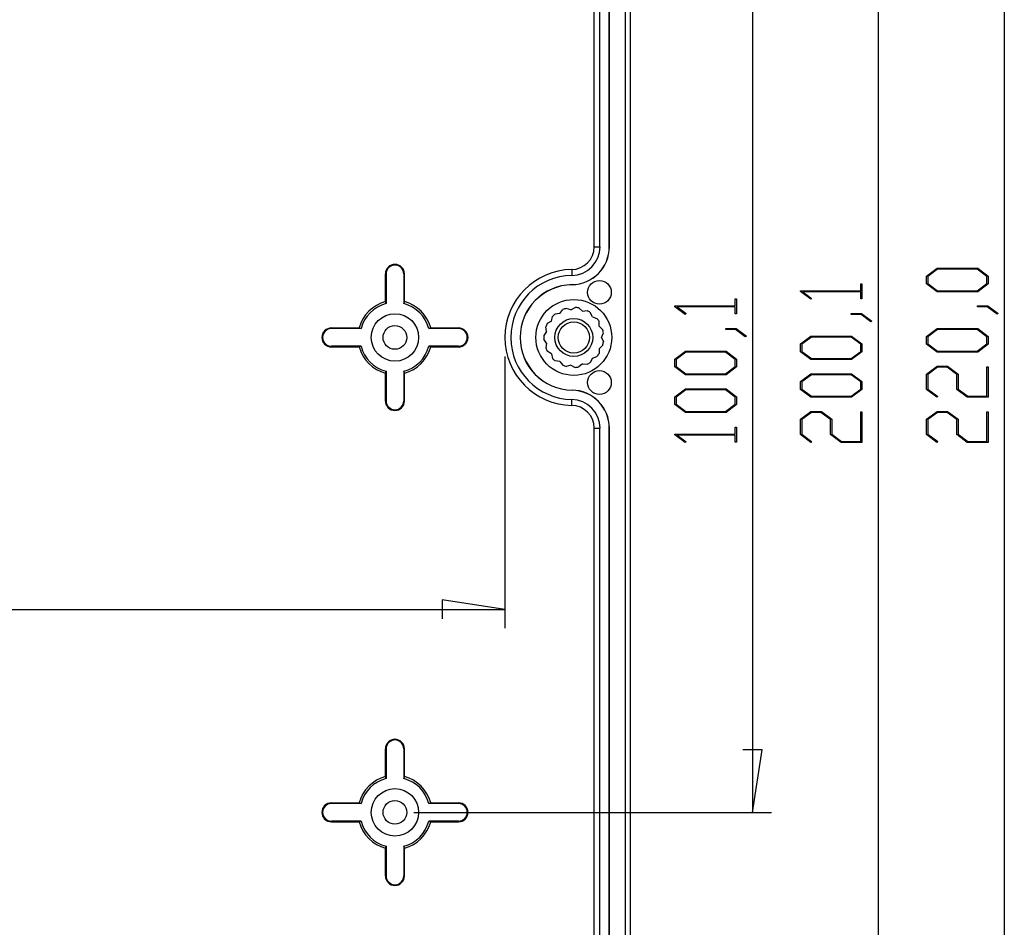
# Model space of a CAD drawing. Units: millimetres. Extents: x 0 to 841, y 0 to 594.
# Drawn here: x 159 to 211, y 444 to 492 of the extents above; entities that cross this region are included whole.
import ezdxf

# ---------------------------------------------------------------- set-up
doc = ezdxf.new("R2010")
doc.units = ezdxf.units.MM
doc.layers.add('LAYER_1', color=179, linetype='Continuous')
doc.layers.add('SLD-0', color=179, linetype='Continuous')

msp = doc.modelspace()

# ---------------------------------------------------------------- linework, layer by layer
at = {"layer": 'LAYER_1'}
for p, q in [((211.19, 530.362), (211.19, 420.362)), ((204.542, 525.387), (204.542, 425.337)), ((197.929, 500.387), (197.929, 450.337)), ((207.097, 478.596), (207.648, 479.009)), ((207.676, 478.956), (207.168, 478.576)), ((207.648, 479.009), (209.79, 479.009)), ((209.765, 478.956), (207.676, 478.956)), ((210.271, 478.576), (209.765, 478.956)), ((209.79, 479.009), (210.339, 478.596)), ((207.097, 478.179), (207.097, 478.596)), ((207.168, 478.576), (207.168, 478.199)), ((210.271, 478.199), (210.271, 478.576)), ((210.339, 478.596), (210.339, 478.179)), ((203.622, 477.82), (203.622, 478.191)), ((203.622, 478.191), (203.691, 478.191)), ((203.691, 478.191), (203.691, 477.397)), ((207.648, 477.766), (207.097, 478.179)), ((207.168, 478.199), (207.676, 477.82)), ((209.765, 477.82), (210.271, 478.199)), ((210.339, 478.179), (209.79, 477.766)), ((197.009, 477.02), (197.009, 477.391)), ((197.009, 477.391), (197.077, 477.391)), ((197.077, 477.391), (197.077, 476.597)), ((200.449, 477.783), (200.449, 477.82)), ((200.449, 477.82), (203.622, 477.82)), ((200.988, 477.378), (200.449, 477.783)), ((203.622, 477.768), (200.568, 477.768)), ((200.568, 477.768), (201.039, 477.416)), ((201.039, 477.416), (200.988, 477.378)), ((203.622, 477.397), (203.622, 477.768)), ((203.691, 477.397), (203.622, 477.397)), ((209.79, 477.766), (207.648, 477.766)), ((207.676, 477.82), (209.765, 477.82)), ((193.836, 476.983), (193.836, 477.02)), ((193.836, 477.02), (197.009, 477.02)), ((194.374, 476.578), (193.836, 476.983)), ((197.009, 476.968), (193.954, 476.968)), ((193.954, 476.968), (194.426, 476.616)), ((197.009, 476.597), (197.009, 476.968)), ((209.777, 476.973), (209.777, 477.024)), ((209.777, 477.024), (210.317, 477.024)), ((210.292, 476.973), (209.777, 476.973)), ((210.806, 476.582), (210.292, 476.973)), ((210.317, 477.024), (210.86, 476.621)), ((194.426, 476.616), (194.374, 476.578)), ((197.077, 476.597), (197.009, 476.597)), ((203.129, 476.578), (203.129, 476.629)), ((203.129, 476.629), (203.669, 476.629)), ((203.644, 476.578), (203.129, 476.578)), ((204.158, 476.187), (203.644, 476.578)), ((203.669, 476.629), (204.212, 476.226)), ((210.86, 476.621), (210.806, 476.582)), ((196.515, 475.777), (196.515, 475.829)), ((196.515, 475.829), (197.056, 475.829)), ((197.03, 475.777), (196.515, 475.777)), ((197.544, 475.387), (197.03, 475.777)), ((197.056, 475.829), (197.598, 475.426)), ((204.212, 476.226), (204.158, 476.187)), ((207.097, 475.419), (207.648, 475.832)), ((207.676, 475.779), (207.168, 475.4)), ((207.648, 475.832), (209.79, 475.832)), ((209.765, 475.779), (207.676, 475.779)), ((210.271, 475.4), (209.765, 475.779)), ((209.79, 475.832), (210.339, 475.419)), ((197.598, 475.426), (197.544, 475.387)), ((200.449, 475.024), (201, 475.437)), ((201.028, 475.384), (200.52, 475.005)), ((201, 475.437), (203.142, 475.437)), ((203.117, 475.384), (201.028, 475.384)), ((203.623, 475.005), (203.117, 475.384)), ((203.142, 475.437), (203.691, 475.024)), ((207.097, 475.003), (207.097, 475.419)), ((207.168, 475.4), (207.168, 475.022)), ((210.271, 475.022), (210.271, 475.4)), ((210.339, 475.419), (210.339, 475.003)), ((200.449, 474.608), (200.449, 475.024)), ((200.52, 475.005), (200.52, 474.627)), ((203.623, 474.627), (203.623, 475.005)), ((203.691, 475.024), (203.691, 474.608)), ((207.648, 474.59), (207.097, 475.003)), ((207.168, 475.022), (207.676, 474.643)), ((209.765, 474.643), (210.271, 475.022)), ((210.339, 475.003), (209.79, 474.59)), ((184.877, 474.362), (184.877, 460.034)), ((193.836, 474.224), (194.387, 474.637)), ((193.836, 473.808), (193.836, 474.224)), ((194.414, 474.584), (193.906, 474.205)), ((193.906, 474.205), (193.906, 473.827)), ((194.387, 474.637), (196.529, 474.637)), ((196.503, 474.584), (194.414, 474.584)), ((197.009, 474.205), (196.503, 474.584)), ((196.529, 474.637), (197.077, 474.224)), ((197.009, 473.827), (197.009, 474.205)), ((197.077, 474.224), (197.077, 473.808)), ((201, 474.195), (200.449, 474.608)), ((200.52, 474.627), (201.028, 474.248)), ((201.028, 474.248), (203.117, 474.248)), ((203.117, 474.248), (203.623, 474.627)), ((203.691, 474.608), (203.142, 474.195)), ((209.79, 474.59), (207.648, 474.59)), ((207.676, 474.643), (209.765, 474.643)), ((194.387, 473.394), (193.836, 473.808)), ((193.906, 473.827), (194.414, 473.448)), ((196.503, 473.448), (197.009, 473.827)), ((197.077, 473.808), (196.529, 473.394)), ((203.142, 474.195), (201, 474.195)), ((207.097, 473.435), (207.648, 473.848)), ((207.674, 473.795), (207.166, 473.414)), ((207.648, 473.848), (208.204, 473.848)), ((208.176, 473.795), (207.674, 473.795)), ((208.684, 473.414), (208.176, 473.795)), ((208.204, 473.848), (208.755, 473.435)), ((210.27, 472.262), (210.27, 473.821)), ((210.27, 473.821), (210.339, 473.821)), ((210.339, 473.821), (210.339, 472.208)), ((196.529, 473.394), (194.387, 473.394)), ((194.414, 473.448), (196.503, 473.448)), ((200.449, 473.038), (201, 473.451)), ((201.028, 473.398), (200.52, 473.019)), ((201, 473.451), (203.142, 473.451)), ((203.117, 473.398), (201.028, 473.398)), ((203.623, 473.019), (203.117, 473.398)), ((203.142, 473.451), (203.691, 473.038)), ((207.097, 472.622), (207.097, 473.435)), ((207.166, 473.414), (207.166, 472.641)), ((208.684, 472.622), (208.684, 473.414)), ((208.755, 473.435), (208.755, 472.641)), ((193.836, 472.238), (194.387, 472.651)), ((194.387, 472.651), (196.529, 472.651)), ((196.529, 472.651), (197.077, 472.238)), ((200.449, 472.622), (200.449, 473.038)), ((200.52, 473.019), (200.52, 472.641)), ((203.623, 472.641), (203.623, 473.019)), ((203.691, 473.038), (203.691, 472.622)), ((193.836, 471.822), (193.836, 472.238)), ((194.414, 472.598), (193.906, 472.219)), ((193.906, 472.219), (193.906, 471.841)), ((196.503, 472.598), (194.414, 472.598)), ((197.009, 472.219), (196.503, 472.598)), ((197.009, 471.841), (197.009, 472.219)), ((197.077, 472.238), (197.077, 471.822)), ((201, 472.209), (200.449, 472.622)), ((200.52, 472.641), (201.028, 472.262)), ((203.142, 472.209), (201, 472.209)), ((201.028, 472.262), (203.117, 472.262)), ((203.117, 472.262), (203.623, 472.641)), ((203.691, 472.622), (203.142, 472.209)), ((207.636, 472.215), (207.097, 472.622)), ((207.166, 472.641), (207.687, 472.254)), ((207.687, 472.254), (207.636, 472.215)), ((209.235, 472.208), (208.684, 472.622)), ((208.755, 472.641), (209.261, 472.262)), ((210.339, 472.208), (209.235, 472.208)), ((209.261, 472.262), (210.27, 472.262)), ((194.387, 471.408), (193.836, 471.822)), ((193.906, 471.841), (194.414, 471.462)), ((196.503, 471.462), (197.009, 471.841)), ((197.077, 471.822), (196.529, 471.408)), ((196.529, 471.408), (194.387, 471.408)), ((194.414, 471.462), (196.503, 471.462)), ((200.449, 471.054), (201, 471.467)), ((201.026, 471.414), (200.518, 471.033)), ((201, 471.467), (201.556, 471.467)), ((201.528, 471.414), (201.026, 471.414)), ((202.036, 471.033), (201.528, 471.414)), ((201.556, 471.467), (202.107, 471.054)), ((203.622, 469.881), (203.622, 471.44)), ((203.622, 471.44), (203.691, 471.44)), ((203.691, 471.44), (203.691, 469.827)), ((207.097, 471.054), (207.648, 471.467)), ((207.674, 471.414), (207.166, 471.033)), ((207.648, 471.467), (208.204, 471.467)), ((208.176, 471.414), (207.674, 471.414)), ((208.684, 471.033), (208.176, 471.414)), ((208.204, 471.467), (208.755, 471.054)), ((210.27, 469.88), (210.27, 471.439)), ((210.27, 471.439), (210.339, 471.439)), ((210.339, 471.439), (210.339, 469.827)), ((197.009, 470.269), (197.009, 470.64)), ((197.009, 470.64), (197.077, 470.64)), ((197.077, 470.64), (197.077, 469.846)), ((200.449, 470.24), (200.449, 471.054)), ((200.518, 471.033), (200.518, 470.26)), ((202.036, 470.24), (202.036, 471.033)), ((202.107, 471.054), (202.107, 470.26)), ((207.097, 470.24), (207.097, 471.054)), ((207.166, 471.033), (207.166, 470.26)), ((208.684, 470.24), (208.684, 471.033)), ((208.755, 471.054), (208.755, 470.26)), ((193.836, 470.232), (193.836, 470.269)), ((193.836, 470.269), (197.009, 470.269)), ((194.374, 469.827), (193.836, 470.232)), ((197.009, 470.217), (193.954, 470.217)), ((193.954, 470.217), (194.426, 469.865)), ((197.009, 469.846), (197.009, 470.217)), ((200.988, 469.834), (200.449, 470.24)), ((200.518, 470.26), (201.039, 469.873)), ((202.587, 469.827), (202.036, 470.24)), ((202.107, 470.26), (202.613, 469.881)), ((207.636, 469.834), (207.097, 470.24)), ((207.166, 470.26), (207.687, 469.872)), ((209.235, 469.827), (208.684, 470.24)), ((208.755, 470.26), (209.261, 469.88)), ((194.426, 469.865), (194.374, 469.827)), ((197.077, 469.846), (197.009, 469.846)), ((201.039, 469.873), (200.988, 469.834)), ((203.691, 469.827), (202.587, 469.827)), ((202.613, 469.881), (203.622, 469.881)), ((207.687, 469.872), (207.636, 469.834)), ((210.339, 469.827), (209.235, 469.827)), ((209.261, 469.88), (210.27, 469.88)), ((184.877, 461.034), (181.575, 461.542)), ((181.575, 461.542), (181.575, 460.526)), ((73.234, 461.034), (184.877, 461.034)), ((198.437, 453.639), (197.421, 453.639)), ((197.929, 450.337), (198.437, 453.639)), ((180.081, 450.337), (198.929, 450.337))]:
    msp.add_line(p, q, dxfattribs=at)
at = {"layer": 'SLD-0'}
for p, q in [((191.231, 415.937), (191.231, 534.787)), ((191.475, 534.787), (191.475, 415.937)), ((189.577, 480.137), (189.577, 525.767)), ((190.375, 480.137), (190.375, 525.767)), ((190.381, 480.137), (190.381, 525.767)), ((189.886, 480.137), (189.886, 494.08)), ((189.577, 480.137), (189.886, 480.137)), ((190.375, 480.137), (190.381, 480.137)), ((188.4, 478.94), (188.404, 478.631)), ((178.616, 478.712), (178.581, 478.712)), ((178.581, 477.247), (178.581, 478.712)), ((178.616, 478.712), (178.616, 477.145)), ((179.545, 478.712), (179.581, 478.712)), ((179.545, 478.712), (179.545, 477.145)), ((179.581, 477.247), (179.581, 478.712)), ((188.412, 478.142), (188.412, 478.137)), ((178.585, 477.234), (178.581, 477.247)), ((178.616, 477.145), (178.585, 477.234)), ((179.545, 477.145), (179.576, 477.234)), ((179.576, 477.234), (179.581, 477.247)), ((187.774, 476.628), (187.929, 476.83)), ((188.353, 476.816), (188.109, 476.888)), ((188.353, 476.816), (188.576, 476.938)), ((188.958, 476.753), (188.764, 476.918)), ((187.323, 476.221), (187.382, 476.469)), ((187.774, 476.628), (187.522, 476.595)), ((188.958, 476.753), (189.211, 476.773)), ((189.484, 476.449), (189.375, 476.678)), ((189.484, 476.449), (189.724, 476.364)), ((175.731, 475.826), (175.731, 475.862)), ((175.731, 475.862), (177.196, 475.862)), ((177.297, 475.826), (175.731, 475.826)), ((177.196, 475.862), (177.297, 475.826)), ((180.864, 475.826), (180.953, 475.857)), ((182.431, 475.826), (180.864, 475.826)), ((180.953, 475.857), (180.966, 475.862)), ((180.966, 475.862), (182.431, 475.862)), ((182.431, 475.826), (182.431, 475.862)), ((187.075, 475.666), (187.029, 475.916)), ((187.323, 476.221), (187.106, 476.088)), ((189.842, 475.957), (189.835, 476.211)), ((189.842, 475.957), (190.026, 475.781)), ((187.075, 475.666), (186.931, 475.456)), ((187.075, 475.058), (186.931, 475.267)), ((189.968, 475.362), (190.066, 475.597)), ((189.968, 475.362), (190.066, 475.127)), ((177.297, 474.898), (175.731, 474.898)), ((175.731, 474.898), (175.731, 474.862)), ((175.731, 474.862), (177.196, 474.862)), ((177.196, 474.862), (177.297, 474.898)), ((182.431, 474.898), (180.864, 474.898)), ((180.864, 474.898), (180.953, 474.866)), ((180.953, 474.866), (180.966, 474.862)), ((180.966, 474.862), (182.431, 474.862)), ((182.431, 474.898), (182.431, 474.862)), ((187.075, 475.058), (187.029, 474.807)), ((189.842, 474.767), (189.835, 474.512)), ((189.842, 474.767), (190.026, 474.942)), ((187.323, 474.502), (187.106, 474.635)), ((187.323, 474.502), (187.382, 474.255)), ((189.484, 474.275), (189.375, 474.045)), ((189.484, 474.275), (189.724, 474.36)), ((187.774, 474.095), (187.522, 474.128)), ((187.774, 474.095), (187.929, 473.893)), ((188.353, 473.907), (188.109, 473.835)), ((188.353, 473.907), (188.576, 473.786)), ((188.958, 473.971), (188.764, 473.806)), ((188.958, 473.971), (189.211, 473.951)), ((189.39, 474.058), (189.375, 474.045)), ((178.581, 473.477), (178.616, 473.579)), ((178.581, 472.012), (178.581, 473.477)), ((178.616, 473.579), (178.616, 472.012)), ((179.545, 473.579), (179.545, 472.012)), ((179.581, 473.477), (179.545, 473.579)), ((179.581, 472.012), (179.581, 473.477)), ((188.412, 472.581), (188.412, 472.587)), ((178.616, 472.012), (178.581, 472.012)), ((179.545, 472.012), (179.581, 472.012)), ((188.4, 471.783), (188.404, 472.092)), ((189.577, 470.587), (189.886, 470.587)), ((189.577, 424.956), (189.577, 470.587)), ((189.886, 424.956), (189.886, 470.587)), ((190.375, 424.956), (190.375, 470.587)), ((190.375, 470.587), (190.381, 470.587)), ((190.381, 424.956), (190.381, 470.587)), ((178.581, 452.222), (178.581, 453.687)), ((178.616, 453.687), (178.581, 453.687)), ((178.616, 453.687), (178.616, 452.12)), ((179.545, 453.687), (179.545, 452.12)), ((179.545, 453.687), (179.581, 453.687)), ((179.581, 452.222), (179.581, 453.687)), ((178.585, 452.209), (178.581, 452.222)), ((178.616, 452.12), (178.585, 452.209)), ((179.545, 452.12), (179.576, 452.209)), ((179.576, 452.209), (179.581, 452.222)), ((175.731, 450.801), (175.731, 450.837)), ((175.731, 450.837), (177.196, 450.837)), ((177.297, 450.801), (175.731, 450.801)), ((177.196, 450.837), (177.297, 450.801)), ((180.864, 450.801), (180.953, 450.832)), ((182.431, 450.801), (180.864, 450.801)), ((180.953, 450.832), (180.966, 450.837)), ((180.966, 450.837), (182.431, 450.837)), ((182.431, 450.801), (182.431, 450.837)), ((177.297, 449.873), (175.731, 449.873)), ((175.731, 449.873), (175.731, 449.837)), ((175.731, 449.837), (177.196, 449.837)), ((177.196, 449.837), (177.297, 449.873)), ((182.431, 449.873), (180.864, 449.873)), ((180.864, 449.873), (180.953, 449.841)), ((180.953, 449.841), (180.966, 449.837)), ((180.966, 449.837), (182.431, 449.837)), ((182.431, 449.873), (182.431, 449.837)), ((178.581, 448.452), (178.616, 448.554)), ((178.581, 446.987), (178.581, 448.452)), ((178.616, 448.554), (178.616, 446.987)), ((179.545, 448.554), (179.545, 446.987)), ((179.581, 448.452), (179.545, 448.554)), ((179.581, 446.987), (179.581, 448.452)), ((178.616, 446.987), (178.581, 446.987)), ((179.545, 446.987), (179.581, 446.987))]:
    msp.add_line(p, q, dxfattribs=at)
for centre, radius in [((189.856, 477.737), 0.625), ((188.506, 475.362), 2), ((179.081, 475.362), 1.25), ((188.506, 475.362), 1), ((179.081, 475.362), 0.625), ((188.506, 475.362), 0.825), ((189.856, 472.987), 0.625), ((179.081, 450.337), 1.25), ((179.081, 450.337), 0.625)]:
    msp.add_circle(centre, radius, dxfattribs=at)
for centre, radius, start, end in [((188.381, 480.137), 1.197, 270.9048, 0), ((188.381, 480.137), 1.506, 270.9048, 0), ((188.381, 480.137), 1.994, 270.9048, 0), ((188.381, 480.137), 2, 270.9048, 0), ((179.081, 478.712), 0.5, 0, 180), ((179.081, 478.712), 0.464, 0, 180), ((188.456, 475.362), 3.579, 90.9048, 269.0952), ((188.456, 475.362), 3.27, 90.9048, 269.0952), ((188.456, 475.362), 2.781, 90.9048, 269.0952), ((188.456, 475.362), 2.775, 90.9048, 269.0952), ((179.081, 475.362), 1.95, 104.8572, 165.1428), ((179.081, 475.362), 1.843, 104.5919, 165.4081), ((179.081, 475.362), 1.843, 14.5919, 75.4081), ((179.081, 475.362), 1.95, 14.8572, 75.1428), ((188.506, 475.362), 1.578, 104.571, 111.429), ((188.506, 475.362), 1.578, 80.571, 87.429), ((188.506, 475.362), 1.577, 128.571, 135.429), ((188.506, 475.362), 1.577, 56.571, 63.429), ((188.506, 475.362), 1.578, 32.571, 39.429), ((175.731, 475.362), 0.5, 90, 270), ((175.731, 475.362), 0.464, 90, 270), ((182.431, 475.362), 0.5, 270, 90), ((182.431, 475.362), 0.464, 270, 90), ((188.506, 475.362), 1.577, 152.571, 159.429), ((188.506, 475.362), 1.578, 8.571, 15.429), ((188.506, 475.362), 1.578, 176.571, 183.429), ((179.081, 475.362), 1.95, 194.8572, 255.1428), ((179.081, 475.362), 1.843, 194.5919, 255.4081), ((179.081, 475.362), 1.843, 284.5919, 345.4081), ((179.081, 475.362), 1.95, 284.8572, 345.1428), ((188.506, 475.362), 1.578, 200.571, 207.429), ((188.506, 475.362), 1.578, 344.571, 351.429), ((188.506, 475.362), 1.578, 224.571, 231.429), ((188.506, 475.362), 1.578, 320.571, 327.429), ((188.506, 475.362), 1.578, 248.571, 255.429), ((188.506, 475.362), 1.578, 272.571, 279.429), ((188.506, 475.362), 1.578, 296.571, 303.429), ((188.381, 470.587), 2, 360, 89.0952), ((188.381, 470.587), 1.994, 360, 89.0952), ((179.081, 472.012), 0.5, 180, 0), ((179.081, 472.012), 0.464, 180, 0), ((188.381, 470.587), 1.197, 360, 89.0952), ((188.381, 470.587), 1.506, 360, 89.0952), ((179.081, 453.687), 0.5, 0, 180), ((179.081, 453.687), 0.464, 0, 180), ((179.081, 450.337), 1.95, 104.8572, 165.1428), ((179.081, 450.337), 1.843, 104.5919, 165.4081), ((179.081, 450.337), 1.843, 14.5919, 75.4081), ((179.081, 450.337), 1.95, 14.8572, 75.1428), ((175.731, 450.337), 0.5, 90, 270), ((175.731, 450.337), 0.464, 90, 270), ((182.431, 450.337), 0.5, 270, 90), ((182.431, 450.337), 0.464, 270, 90), ((179.081, 450.337), 1.95, 194.8572, 255.1428), ((179.081, 450.337), 1.843, 194.5919, 255.4081), ((179.081, 450.337), 1.843, 284.5919, 345.4081), ((179.081, 450.337), 1.95, 284.8572, 345.1428), ((179.081, 446.987), 0.5, 180, 0), ((179.081, 446.987), 0.464, 180, 0)]:
    msp.add_arc(centre, radius, start, end, dxfattribs=at)

doc.saveas('drawing.dxf')
